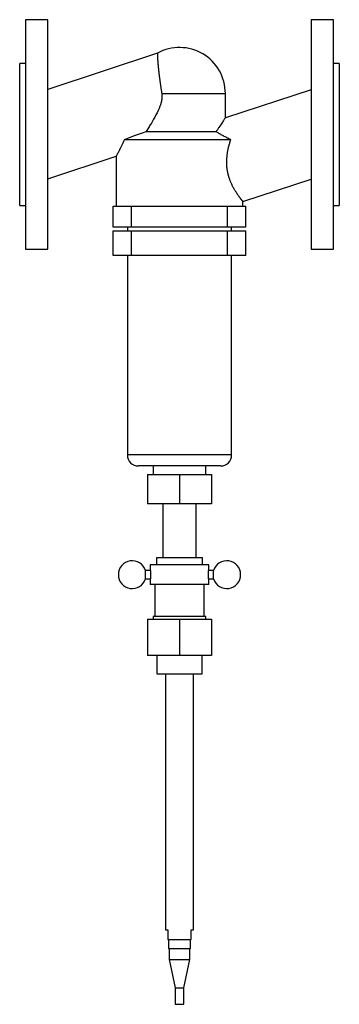
# Model space of a CAD drawing. Units: millimetres. Extents: x 0 to 230, y -625 to 82.
import ezdxf

# ---------------------------------------------------------------- set-up
doc = ezdxf.new("R2010")
doc.units = ezdxf.units.MM
doc.linetypes.add('CNS_SOLID', pattern=[0])
doc.layers.add('vis', color=7, linetype='CNS_SOLID', lineweight=30)

msp = doc.modelspace()

# ---------------------------------------------------------------- linework, layer by layer
at = {"layer": 'vis'}
for p, q in [((20.3, 82.5), (4.3, 82.5)), ((4.3, 82.5), (4.3, -82.5)), ((20.3, -82.5), (20.3, 82.5)), ((225.7, 82.5), (209.7, 82.5)), ((209.7, 82.5), (209.7, -82.5)), ((225.7, -82.5), (225.7, 82.5)), ((99.1, 58.42), (20.3, 32.43)), ((4.3, 51), (0, 51)), ((0, -51), (0, 51)), ((230, 51), (225.7, 51)), ((230, 51), (230, -51)), ((102.23, 29.5), (148, 29.5)), ((209.7, 32.08), (148, 11.95)), ((148, 11.95), (148, 29.5)), ((90.99, 2.1), (141.39, 2.1)), ((75.32, -3.5), (151.8, -3.5)), ((20.3, -31.8), (69.5, -15.57)), ((69.5, -15.57), (69.5, -51.5)), ((160.5, -48.13), (209.7, -32.08)), ((160.5, -51.5), (160.5, -48.13)), ((0, -51), (4.3, -51)), ((67.35, -66.5), (67.35, -51.5)), ((67.35, -51.5), (162.65, -51.5)), ((80.35, -66.5), (80.35, -51.5)), ((149.65, -66.5), (149.65, -51.5)), ((162.65, -66.5), (162.65, -51.5)), ((225.7, -51), (230, -51)), ((162.65, -66.5), (67.35, -66.5)), ((67.35, -69.2), (162.65, -69.2)), ((67.35, -87), (67.35, -69.2)), ((77.5, -66.5), (77.5, -69.2)), ((80.35, -87), (80.35, -69.2)), ((149.65, -87), (149.65, -69.2)), ((152.5, -69.2), (152.5, -66.5)), ((162.65, -87), (162.65, -69.2)), ((4.3, -82.5), (20.3, -82.5)), ((209.7, -82.5), (225.7, -82.5)), ((162.65, -87), (67.35, -87)), ((77.5, -87), (77.5, -230.2)), ((152.5, -230.2), (152.5, -87)), ((152.5, -230.2), (77.5, -230.2)), ((144.5, -238.2), (85.5, -238.2)), ((96, -238.2), (96, -244.31)), ((134, -244.31), (134, -238.2)), ((92, -244.31), (138, -244.31)), ((92, -244.31), (92, -265.31)), ((115, -244.31), (115, -265.31)), ((138, -244.31), (138, -265.31)), ((138, -265.31), (92, -265.31)), ((103, -265.31), (103, -304.31)), ((127, -304.31), (127, -265.31)), ((94, -309.31), (94, -313.31)), ((136, -309.31), (94, -309.31)), ((98.5, -304.31), (98.5, -309.31)), ((131.5, -304.31), (98.5, -304.31)), ((131.5, -309.31), (131.5, -304.31)), ((136, -313.31), (136, -309.31)), ((94, -313.31), (90.54, -313.31)), ((90.54, -319.31), (90.54, -313.31)), ((139.46, -313.31), (136, -313.31)), ((139.46, -319.31), (139.46, -313.31)), ((90.54, -319.31), (94, -319.31)), ((94, -319.31), (94, -323.31)), ((136, -323.31), (94, -323.31)), ((97.25, -323.31), (97.25, -346.31)), ((132.75, -346.31), (132.75, -323.31)), ((136, -323.31), (136, -319.31)), ((136, -319.31), (139.46, -319.31)), ((96, -346.31), (96, -348.31)), ((134, -346.31), (96, -346.31)), ((134, -348.31), (134, -346.31)), ((92, -348.31), (92, -374.31)), ((92, -348.31), (138, -348.31)), ((115, -348.31), (115, -374.31)), ((138, -348.31), (138, -374.31)), ((138, -374.31), (92, -374.31)), ((98.65, -374.31), (98.65, -387.49)), ((131.35, -387.49), (131.35, -374.31)), ((98.65, -387.49), (131.35, -387.49)), ((105, -387.49), (105, -571.49)), ((125, -571.49), (125, -387.49)), ((105, -571.49), (106.5, -571.49)), ((106.5, -571.49), (106.5, -578.49)), ((123.5, -571.49), (125, -571.49)), ((123.5, -578.49), (123.5, -571.49)), ((106.5, -578.49), (123.5, -578.49)), ((107, -578.49), (107, -585.05)), ((123, -585.05), (123, -578.49)), ((107, -585.05), (123, -585.05)), ((107.6, -585.05), (107.6, -592.75)), ((122.4, -592.75), (122.4, -585.05)), ((107.6, -592.75), (111.8, -613.32)), ((107.6, -592.75), (122.4, -592.75)), ((118.2, -613.32), (122.4, -592.75)), ((111.8, -613.32), (111.8, -625.05)), ((111.8, -613.32), (118.2, -613.32)), ((118.2, -625.05), (118.2, -613.32)), ((111.8, -625.05), (118.2, -625.05))]:
    msp.add_line(p, q, dxfattribs=at)
for points in [[(99.1, 58.42), (99.1, 58.42), (99.1, 58.41), (99.1, 58.4), (99.1, 58.39), (99.1, 58.38), (99.1, 58.36), (99.1, 58.33), (99.1, 58.29), (99.1, 58.25), (99.1, 58.2), (99.1, 58.17), (99.1, 58.15), (99.1, 58.08), (99.1, 58.02), (99.1, 57.94), (99.11, 57.86), (99.11, 57.78), (99.11, 57.73), (99.11, 57.68), (99.11, 57.59), (99.11, 57.48), (99.11, 57.42), (99.12, 57.37), (99.12, 57.25), (99.12, 57.13), (99.12, 57.06), (99.12, 57), (99.13, 56.86), (99.13, 56.72), (99.14, 56.57), (99.14, 56.41), (99.15, 56.25), (99.15, 56.17), (99.15, 56.09), (99.16, 55.92), (99.17, 55.74), (99.18, 55.56), (99.18, 55.37), (99.19, 55.17), (99.2, 55.07), (99.2, 54.97), (99.21, 54.77), (99.22, 54.56), (99.23, 54.34), (99.25, 54.12), (99.26, 53.89), (99.27, 53.78), (99.27, 53.66), (99.29, 53.43), (99.3, 53.19), (99.32, 52.94), (99.34, 52.7), (99.35, 52.44), (99.36, 52.31), (99.37, 52.19), (99.39, 51.93), (99.41, 51.66), (99.43, 51.39), (99.45, 51.12), (99.48, 50.85), (99.49, 50.71), (99.5, 50.57), (99.52, 50.29), (99.55, 50), (99.56, 49.86), (99.57, 49.71), (99.6, 49.43), (99.63, 49.13), (99.64, 48.99), (99.66, 48.84), (99.68, 48.53), (99.71, 48.23), (99.74, 47.92), (99.78, 47.6), (99.81, 47.28), (99.83, 47.12), (99.84, 46.95), (99.88, 46.62), (99.91, 46.29), (99.95, 45.95), (99.99, 45.61), (100.03, 45.26), (100.05, 45.08), (100.07, 44.91), (100.11, 44.55), (100.15, 44.19), (100.19, 43.83), (100.24, 43.46), (100.28, 43.09), (100.31, 42.9), (100.33, 42.72), (100.38, 42.34), (100.42, 41.96), (100.47, 41.58), (100.52, 41.19), (100.57, 40.8), (100.6, 40.61), (100.62, 40.41), (100.68, 40.01), (100.73, 39.62), (100.78, 39.22), (100.84, 38.82), (100.89, 38.41), (100.92, 38.21), (100.95, 38.01), (101.01, 37.6), (101.06, 37.19), (101.09, 36.99), (101.12, 36.78), (101.18, 36.37), (101.24, 35.96), (101.27, 35.75), (101.3, 35.54), (101.36, 35.13), (101.42, 34.71), (101.49, 34.29), (101.55, 33.88), (101.61, 33.46), (101.65, 33.25), (101.68, 33.04), (101.74, 32.62), (101.81, 32.21), (101.87, 31.79), (101.94, 31.37), (102, 30.95), (102.03, 30.74), (102.07, 30.54), (102.13, 30.12), (102.2, 29.71), (102.23, 29.5)], [(102.23, 29.5), (102.25, 29.37), (102.29, 29.1), (102.32, 28.83), (102.34, 28.69), (102.35, 28.55), (102.37, 28.28), (102.39, 28), (102.4, 27.72), (102.4, 27.44), (102.4, 27.16), (102.4, 27.02), (102.39, 26.88), (102.38, 26.59), (102.36, 26.31), (102.34, 26.03), (102.31, 25.75), (102.28, 25.47), (102.26, 25.33), (102.24, 25.2), (102.2, 24.92), (102.15, 24.64), (102.12, 24.5), (102.1, 24.36), (102.04, 24.09), (101.98, 23.81), (101.95, 23.67), (101.92, 23.53), (101.85, 23.26), (101.78, 22.98), (101.71, 22.71), (101.63, 22.43), (101.55, 22.16), (101.51, 22.02), (101.47, 21.89), (101.38, 21.61), (101.29, 21.34), (100.96, 20.39), (100.32, 18.77), (99.61, 17.17), (98.85, 15.58), (98.46, 14.8), (98.06, 14.03), (97.24, 12.5), (96.41, 11.02), (95.58, 9.58), (94.76, 8.19), (93.94, 6.83), (93.53, 6.16), (93.11, 5.48), (92.26, 4.12), (91.41, 2.77), (90.99, 2.1)], [(148, 11.95), (147.99, 11.94), (147.94, 11.87), (147.84, 11.72), (147.77, 11.62), (147.69, 11.5), (147.49, 11.21), (147.25, 10.85), (146.96, 10.43), (146.63, 9.94), (146.26, 9.4), (146.06, 9.1), (145.86, 8.8), (145.42, 8.15), (144.95, 7.45), (144.45, 6.71), (143.93, 5.93), (143.39, 5.12), (143.11, 4.71), (142.83, 4.28), (142.26, 3.42), (141.68, 2.54), (141.39, 2.1)], [(75.32, -3.5), (77.9, -2.52), (83.23, -0.57), (88.47, 1.26), (90.99, 2.1)], [(141.39, 2.1), (141.63, 1.95), (142.11, 1.64), (142.61, 1.33), (142.86, 1.18), (143.12, 1.02), (143.64, 0.72), (144.17, 0.41), (144.71, 0.11), (145.26, -0.2), (145.82, -0.5), (146.11, -0.66), (146.4, -0.81), (146.99, -1.13), (147.6, -1.44), (148.22, -1.75), (148.85, -2.07), (149.49, -2.39), (149.81, -2.55), (150.14, -2.7), (150.79, -3.02), (151.46, -3.34), (151.8, -3.5)], [(75.32, -3.5), (75.08, -4.05), (74.61, -5.13), (74.14, -6.16), (73.9, -6.68), (73.67, -7.18), (73.21, -8.17), (72.75, -9.13), (72.31, -10.04), (71.89, -10.9), (71.49, -11.7), (71.3, -12.08), (71.12, -12.44), (70.78, -13.11), (70.47, -13.71), (70.2, -14.23), (69.97, -14.67), (69.79, -15.03), (69.71, -15.17), (69.65, -15.3), (69.55, -15.47), (69.51, -15.56), (69.5, -15.57)], [(151.8, -3.5), (151.71, -3.77), (151.53, -4.3), (151.36, -4.84), (151.27, -5.11), (151.19, -5.39), (151.02, -5.93), (150.86, -6.48), (150.7, -7.04), (150.55, -7.59), (150.4, -8.15), (150.33, -8.43), (150.26, -8.71), (150.12, -9.28), (149.99, -9.84), (149.86, -10.41), (149.74, -10.98), (149.62, -11.55), (149.56, -11.84), (149.51, -12.13), (149.41, -12.71), (149.31, -13.28), (149.27, -13.57), (149.22, -13.86), (149.14, -14.45), (149.07, -15.03), (149.03, -15.32), (149, -15.61), (148.94, -16.2), (148.89, -16.78), (148.85, -17.37), (148.81, -17.96), (148.79, -18.54), (148.78, -18.84), (148.77, -19.13), (148.76, -19.72), (148.77, -20.31), (148.78, -20.9), (148.8, -21.5), (148.83, -22.09), (148.85, -22.39), (148.87, -22.69), (148.92, -23.28), (148.98, -23.88), (149.06, -24.47), (149.14, -25.07), (149.23, -25.66), (149.28, -25.95), (149.33, -26.25), (149.45, -26.83), (149.57, -27.42), (149.7, -27.99), (149.84, -28.57), (149.99, -29.14), (150.07, -29.42), (150.15, -29.7), (150.31, -30.26), (150.49, -30.81), (150.67, -31.35), (150.85, -31.89), (151.05, -32.42), (151.15, -32.68), (151.25, -32.94), (151.45, -33.46), (151.66, -33.96), (151.77, -34.22), (151.88, -34.46), (152.09, -34.96), (152.32, -35.44), (152.43, -35.68), (152.54, -35.91), (152.77, -36.38), (153, -36.83), (153.22, -37.28), (153.45, -37.71), (153.68, -38.14), (153.8, -38.35), (153.91, -38.55), (154.14, -38.96), (154.37, -39.35), (154.6, -39.74), (154.82, -40.11), (155.04, -40.48), (155.16, -40.66), (155.27, -40.84), (155.49, -41.19), (155.71, -41.54), (155.93, -41.88), (156.15, -42.21), (156.36, -42.54), (156.47, -42.7), (156.58, -42.86), (156.79, -43.17), (157, -43.47), (157.21, -43.77), (157.41, -44.05), (157.6, -44.33), (157.7, -44.46), (157.8, -44.6), (157.99, -44.86), (158.17, -45.11), (158.35, -45.35), (158.52, -45.58), (158.69, -45.8), (158.77, -45.91), (158.85, -46.02), (159, -46.22), (159.15, -46.41), (159.22, -46.5), (159.29, -46.59), (159.42, -46.77), (159.55, -46.93), (159.61, -47.01), (159.67, -47.08), (159.78, -47.22), (159.88, -47.36), (159.98, -47.48), (160.06, -47.59), (160.14, -47.69), (160.18, -47.74), (160.21, -47.78), (160.28, -47.86), (160.33, -47.93), (160.38, -47.99), (160.42, -48.04), (160.45, -48.08), (160.47, -48.09), (160.48, -48.1), (160.49, -48.12), (160.5, -48.13), (160.5, -48.13)], [(94, -313.31), (94, -313.31), (94, -313.31), (94, -313.32), (94, -313.32), (94, -313.32), (94, -313.33), (94.01, -313.35), (94.01, -313.36), (94.01, -313.38), (94.01, -313.4), (94.01, -313.41), (94.02, -313.42), (94.02, -313.45), (94.02, -313.48), (94.03, -313.51), (94.03, -313.54), (94.04, -313.57), (94.04, -313.59), (94.04, -313.61), (94.05, -313.65), (94.05, -313.69), (94.05, -313.72), (94.06, -313.74), (94.06, -313.78), (94.07, -313.83), (94.07, -313.86), (94.07, -313.88), (94.08, -313.94), (94.09, -313.99), (94.09, -314.04), (94.1, -314.1), (94.1, -314.16), (94.11, -314.19), (94.11, -314.22), (94.12, -314.28), (94.12, -314.34), (94.13, -314.41), (94.13, -314.48), (94.14, -314.55), (94.14, -314.58), (94.15, -314.62), (94.15, -314.69), (94.16, -314.77), (94.16, -314.84), (94.17, -314.92), (94.17, -315), (94.18, -315.04), (94.18, -315.08), (94.18, -315.16), (94.19, -315.24), (94.19, -315.33), (94.2, -315.41), (94.2, -315.5), (94.2, -315.54), (94.2, -315.58), (94.21, -315.67), (94.21, -315.75), (94.21, -315.84), (94.21, -315.93), (94.21, -316.01), (94.21, -316.06), (94.21, -316.1), (94.22, -316.18), (94.22, -316.27), (94.22, -316.31), (94.22, -316.35), (94.22, -316.44), (94.21, -316.52), (94.21, -316.56), (94.21, -316.61), (94.21, -316.69), (94.21, -316.78), (94.21, -316.87), (94.21, -316.95), (94.2, -317.04), (94.2, -317.08), (94.2, -317.12), (94.2, -317.21), (94.19, -317.29), (94.19, -317.38), (94.18, -317.46), (94.18, -317.54), (94.18, -317.58), (94.17, -317.62), (94.17, -317.7), (94.16, -317.78), (94.16, -317.85), (94.15, -317.93), (94.15, -318), (94.14, -318.04), (94.14, -318.07), (94.13, -318.14), (94.13, -318.21), (94.12, -318.28), (94.12, -318.34), (94.11, -318.4), (94.11, -318.43), (94.1, -318.46), (94.1, -318.52), (94.09, -318.58), (94.09, -318.63), (94.08, -318.68), (94.07, -318.74), (94.07, -318.76), (94.07, -318.79), (94.06, -318.84), (94.06, -318.88), (94.05, -318.9), (94.05, -318.93), (94.05, -318.97), (94.04, -319.01), (94.04, -319.03), (94.04, -319.05), (94.03, -319.08), (94.03, -319.11), (94.02, -319.14), (94.02, -319.17), (94.02, -319.2), (94.01, -319.21), (94.01, -319.22), (94.01, -319.24), (94.01, -319.26), (94.01, -319.27), (94, -319.29), (94, -319.3), (94, -319.3), (94, -319.3), (94, -319.31), (94, -319.31), (94, -319.31)], [(136, -319.31), (136, -319.31), (136, -319.31), (136, -319.3), (136, -319.3), (136, -319.3), (136, -319.29), (135.99, -319.27), (135.99, -319.26), (135.99, -319.24), (135.99, -319.22), (135.99, -319.21), (135.98, -319.2), (135.98, -319.17), (135.98, -319.14), (135.97, -319.11), (135.97, -319.08), (135.96, -319.05), (135.96, -319.03), (135.96, -319.01), (135.95, -318.97), (135.95, -318.93), (135.95, -318.9), (135.94, -318.88), (135.94, -318.84), (135.93, -318.79), (135.93, -318.76), (135.93, -318.74), (135.92, -318.68), (135.91, -318.63), (135.91, -318.58), (135.9, -318.52), (135.9, -318.46), (135.89, -318.43), (135.89, -318.4), (135.88, -318.34), (135.88, -318.28), (135.87, -318.21), (135.87, -318.14), (135.86, -318.07), (135.86, -318.04), (135.85, -318), (135.85, -317.93), (135.84, -317.85), (135.84, -317.78), (135.83, -317.7), (135.83, -317.62), (135.82, -317.58), (135.82, -317.54), (135.82, -317.46), (135.81, -317.38), (135.81, -317.29), (135.8, -317.21), (135.8, -317.12), (135.8, -317.08), (135.8, -317.04), (135.79, -316.95), (135.79, -316.87), (135.79, -316.78), (135.79, -316.69), (135.79, -316.61), (135.79, -316.56), (135.79, -316.52), (135.78, -316.44), (135.78, -316.35), (135.78, -316.31), (135.78, -316.27), (135.78, -316.18), (135.79, -316.1), (135.79, -316.06), (135.79, -316.01), (135.79, -315.93), (135.79, -315.84), (135.79, -315.75), (135.79, -315.67), (135.8, -315.58), (135.8, -315.54), (135.8, -315.5), (135.8, -315.41), (135.81, -315.33), (135.81, -315.24), (135.82, -315.16), (135.82, -315.08), (135.82, -315.04), (135.83, -315), (135.83, -314.92), (135.84, -314.84), (135.84, -314.77), (135.85, -314.69), (135.85, -314.62), (135.86, -314.58), (135.86, -314.55), (135.87, -314.48), (135.87, -314.41), (135.88, -314.34), (135.88, -314.28), (135.89, -314.22), (135.89, -314.19), (135.9, -314.16), (135.9, -314.1), (135.91, -314.04), (135.91, -313.99), (135.92, -313.94), (135.93, -313.88), (135.93, -313.86), (135.93, -313.83), (135.94, -313.78), (135.94, -313.74), (135.95, -313.72), (135.95, -313.69), (135.95, -313.65), (135.96, -313.61), (135.96, -313.59), (135.96, -313.57), (135.97, -313.54), (135.97, -313.51), (135.98, -313.48), (135.98, -313.45), (135.98, -313.42), (135.99, -313.41), (135.99, -313.4), (135.99, -313.38), (135.99, -313.36), (135.99, -313.35), (136, -313.33), (136, -313.32), (136, -313.32), (136, -313.32), (136, -313.31), (136, -313.31), (136, -313.31)]]:
    msp.add_lwpolyline(points, dxfattribs=at)
for centre, radius, start, end in [((115, 29.5), 33, 0, 118.80515), ((85.5, -230.2), 8, 180, 270), ((144.5, -230.2), 8, 270, 360), ((81, -316.31), 10, 17.4576, 342.5424), ((149, -316.31), 10, 197.4576, 522.5424)]:
    msp.add_arc(centre, radius, start, end, dxfattribs=at)

doc.saveas('drawing.dxf')
